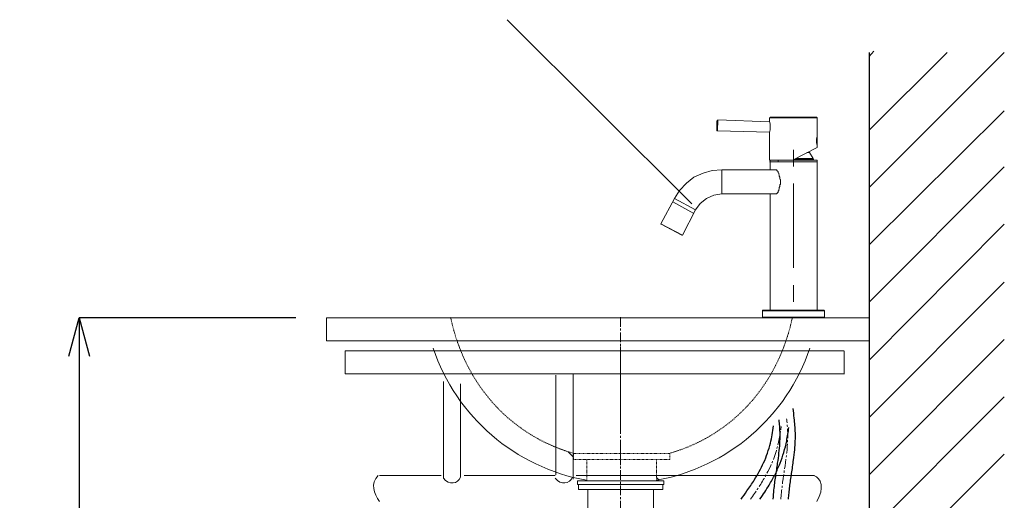
# Model space of a CAD drawing. Units: inches. Extents: x 399 to 4599, y 425 to 3395.
# Drawn here: x 3168 to 3811, y 1733 to 2046 of the extents above; entities that cross this region are included whole.
import ezdxf

# ---------------------------------------------------------------- set-up
doc = ezdxf.new("R2010")
doc.units = ezdxf.units.IN
doc.header["$MEASUREMENT"] = 0
for name, pattern in [('AI-Linetype-1', [0.705556, 0.352778, -0.352778]), ('AI-Linetype-2', [0.705556, 0.352778, -0.352778]), ('AI-Linetype-3', [0.705556, 0.352778, -0.352778]), ('AI-Linetype-4', [0.705556, 0.352778, -0.352778]), ('AI-Linetype-5', [0.705556, 0.352778, -0.352778]), ('CENTER1', [10, 6.25, -1.25, 1.25, -1.25])]:
    doc.linetypes.add(name, pattern=pattern)
for name, color, linetype, lineweight in [('0-1', 5, 'Continuous', 15), ('中心線', 1, 'CENTER1', 15), ('寸法線', 3, 'Continuous', 15), ('文字', 4, 'Continuous', 15), ('細線', 6, 'Continuous', 9)]:
    doc.layers.add(name, color=color, linetype=linetype, lineweight=lineweight)
doc.layers.add('_0-2_', color=7, linetype='Continuous')
doc.layers.add('レイヤー 1', color=7, linetype='Continuous')
doc.styles.add('japanese', font='romans.shx', dxfattribs={"bigfont": 'bigfont.shx'})
doc.dimstyles.new('KIHON', dxfattribs={"dimscale": 10, "dimtxt": 2.5, "dimasz": 2.5, "dimexe": 0, "dimexo": 2, "dimgap": 1, "dimtad": 1, "dimdec": 0, "dimdsep": 46, "dimtxsty": 'japanese', "dimblk": 'OPEN30', "dimcen": 2.5, "dimadec": 0, "dimazin": 0, "dimtfac": 1, "dimtdec": 0, "dimtmove": 0, "dimatfit": 0, "dimfxl": 1, "dimarcsym": 0})

# ---------------------------------------------------------------- blocks, each defined once
blk = doc.blocks.new('_Open30')
at = {"color": 0, "linetype": 'ByBlock', "lineweight": -2}
for p, q in [((-1, 0.268), (0, 0)), ((0, 0), (-1, -0.268)), ((0, 0), (-1, 0))]:
    blk.add_line(p, q, dxfattribs=at)
blk = doc.blocks.new('*D12')
at = {"layer": 'Defpoints', "color": 0, "transparency": 16777216}
for p in [(3368.64, 1851.71), (3207.16, 1491.74), (3500.59, 1491.74)]:
    blk.add_point(p, dxfattribs=at)
at = {"layer": '寸法線', "color": 0, "lineweight": -2, "transparency": 16777216}
for p, q in [((3348.64, 1851.71), (3207.16, 1851.71)), ((3207.16, 1826.71), (3207.16, 1516.74)), ((3480.59, 1491.74), (3207.16, 1491.74))]:
    blk.add_line(p, q, dxfattribs=at)
at = {"layer": '寸法線', "color": 0, "lineweight": -2, "transparency": 16777216, "xscale": 25, "yscale": 25, "zscale": 25}
for p, rotation in [((3207.16, 1851.71), 90), ((3207.16, 1491.74), 270)]:
    blk.add_blockref('_Open30', p, dxfattribs=dict(at, rotation=rotation))
at = {"layer": '寸法線', "color": 0, "transparency": 16777216, "insert": (3184.66, 1671.73), "char_height": 25, "attachment_point": 5, "rotation": 90, "style": 'japanese'}
blk.add_mtext('360', dxfattribs=at)

msp = doc.modelspace()

# ---------------------------------------------------------------- linework, layer by layer
msp.add_line((3723.2, 2024.94), (3723.2, 1051.77))
at = {"layer": '0-1'}
for p, q in [((3689.17, 1953.48), (3658.12, 1953.48)), ((3653.62, 1856.58), (3653.62, 1852.09))]:
    msp.add_line(p, q, dxfattribs=at)
for points in [[(3658.12, 1980.04), (3658.12, 1982.29)], [(3689.17, 1982.29), (3658.12, 1982.29)], [(3688.8, 1982.66), (3658.49, 1982.66)], [(3658.49, 1982.29), (3658.49, 1982.66)], [(3688.8, 1982.66), (3689.17, 1982.29)], [(3689.17, 1969.94), (3689.17, 1982.29)], [(3623.7, 1980.04), (3624.07, 1980.42), (3624.44, 1980.79)], [(3624.07, 1973.68), (3623.7, 1973.68), (3623.7, 1980.04)], [(3624.44, 1980.79), (3624.07, 1973.68)], [(3624.44, 1980.79), (3658.12, 1979.67)], [(3658.12, 1972.56), (3658.49, 1974.43), (3658.49, 1978.17), (3658.12, 1980.04)], [(3624.07, 1973.68), (3658.12, 1972.93)], [(3658.12, 1954.6), (3658.12, 1972.56)], [(3689.17, 1969.94), (3688.8, 1968.44), (3688.8, 1965.83), (3689.17, 1964.33)], [(3689.17, 1962.83), (3689.17, 1969.57)], [(3689.17, 1962.83), (3673.08, 1954.6)], [(3673.83, 1961.33), (3673.83, 1950.49)], [(3686.55, 1955.72), (3675.32, 1955.72)], [(3684.31, 1959.46), (3682.44, 1959.46)], [(3684.31, 1959.46), (3686.55, 1955.73), (3686.93, 1954.98)], [(3658.12, 1954.6), (3689.17, 1954.6)], [(3658.49, 1948.24), (3658.49, 1953.48)], [(3660.74, 1954.6), (3660.36, 1954.6)], [(3663.73, 1954.6), (3663.73, 1953.48)], [(3686.93, 1954.98), (3673.83, 1954.98)], [(3686.93, 1954.98), (3686.93, 1954.6)], [(3689.17, 1877.53), (3689.17, 1954.6)], [(3596.01, 1929.53), (3599.38, 1934.77), (3603.87, 1939.64), (3608.73, 1943.38), (3614.72, 1946), (3620.7, 1947.87), (3627.06, 1948.24)], [(3627.06, 1948.24), (3627.06, 1932.53)], [(3662.98, 1948.24), (3627.06, 1948.24)], [(3662.98, 1932.53), (3662.98, 1932.9), (3663.35, 1933.27), (3663.73, 1933.65), (3663.73, 1934.4), (3664.1, 1934.77), (3664.1, 1935.15), (3664.48, 1935.89), (3664.48, 1936.65), (3664.85, 1937.39), (3664.85, 1938.52), (3665.22, 1938.89), (3665.22, 1941.88), (3664.85, 1942.26), (3664.85, 1943.38), (3664.48, 1944.13), (3664.48, 1944.87), (3664.1, 1945.62), (3664.1, 1946), (3663.73, 1946.37), (3663.73, 1947.12), (3663.35, 1947.49), (3662.98, 1947.87), (3662.98, 1948.24)], [(3673.83, 1939.26), (3673.83, 1884.27)], [(3609.85, 1922.05), (3612.85, 1926.17), (3616.96, 1929.53), (3621.82, 1931.78), (3627.06, 1932.53)], [(3662.98, 1932.53), (3627.06, 1932.53)], [(3658.49, 1856.58), (3658.49, 1932.53)], [(3596.01, 1929.53), (3587.03, 1913.08)], [(3594.89, 1927.29), (3608.73, 1919.81)], [(3596.01, 1929.53), (3609.85, 1922.05)], [(3609.85, 1922.05), (3601.25, 1905.59)], [(3587.41, 1912.7), (3587.03, 1913.08)], [(3601.25, 1905.59), (3587.03, 1913.07)], [(3587.41, 1912.7), (3600.88, 1905.59)], [(3601.25, 1905.59), (3600.88, 1905.59)], [(3673.83, 1873.04), (3673.83, 1862.19)], [(3689.17, 1856.58), (3689.17, 1877.53)], [(3653.62, 1856.58), (3693.66, 1856.58)], [(3653.62, 1856.21), (3694.03, 1856.21)], [(3693.66, 1856.58), (3694.03, 1856.21)], [(3694.03, 1856.21), (3694.03, 1852.09)], [(3694.03, 1852.09), (3653.62, 1852.09)], [(3658.12, 1851.71), (3657.37, 1852.09)], [(3689.55, 1851.71), (3658.12, 1851.71)], [(3690.29, 1852.09), (3689.54, 1851.71)]]:
    msp.add_lwpolyline(points, dxfattribs=at)
msp.add_open_spline([(3658.49, 1954.6), (3658.49, 1954.6), (3658.49, 1953.48), (3658.49, 1953.48), (3658.49, 1953.48), (3658.49, 1954.6), (3658.49, 1954.6), (3658.49, 1954.6), (3658.49, 1953.48), (3658.49, 1953.48)], degree=3, knots=[0, 0, 0, 0, 1, 1, 1, 2, 2, 2, 3, 3, 3, 3], dxfattribs=at)
at = {"layer": '_0-2_', "color": 5, "linetype": 'Continuous'}
for points, knots in [([(3670.52, 1733.31), (3670.62, 1734.6), (3670.74, 1735.89), (3671, 1738.6), (3671.16, 1740.02), (3671.68, 1744.29), (3672.1, 1747.17), (3672.97, 1752.99), (3673.42, 1755.94), (3674.1, 1761.09), (3674.36, 1763.29), (3674.75, 1767.45), (3674.88, 1769.42), (3675.02, 1773.08), (3675.04, 1774.78), (3674.92, 1779.8), (3674.62, 1783.05), (3674.27, 1786.22), (3674.27, 1786.22), (3674.27, 1786.23), (3674.27, 1786.23), (3674.03, 1788.31), (3673.8, 1790.39), (3673.57, 1792.47)], [159.892136, 159.892136, 159.892136, 159.892136, 163.86005, 163.86005, 168.26469, 168.26469, 177.073969, 177.073969, 185.883249, 185.883249, 192.312034, 192.312034, 197.963135, 197.963135, 202.769971, 202.769971, 212.111614, 212.111614, 212.111614, 212.118018, 212.118018, 212.118018, 218.247187, 218.247187, 218.247187, 218.247187]), ([(3660.5, 1733.31), (3660.64, 1735.28), (3660.82, 1737.26), (3661.17, 1740.72), (3661.35, 1742.2), (3661.72, 1745.17), (3661.93, 1746.64), (3662.56, 1751.04), (3663.01, 1753.93), (3664.06, 1761.2), (3664.61, 1765.53), (3664.97, 1771.54), (3665.03, 1773.29), (3665.01, 1775.99), (3664.98, 1776.95), (3664.89, 1778.9), (3664.83, 1779.88), (3664.63, 1782.27), (3664.49, 1783.69), (3664.33, 1785.11)], [159.132343, 159.132343, 159.132343, 159.132343, 164.917788, 164.917788, 169.275754, 169.275754, 173.633719, 173.633719, 182.34965, 182.34965, 195.846056, 195.846056, 201.452777, 201.452777, 204.580167, 204.580167, 207.707556, 207.707556, 212.111614, 212.111614, 212.111614, 212.111614]), ([(3639.51, 1733.31), (3640.84, 1735.09), (3642.13, 1736.85), (3645.07, 1741), (3646.66, 1743.38), (3649.33, 1747.64), (3650.43, 1749.52), (3652.47, 1753.28), (3653.41, 1755.16), (3656.13, 1761.16), (3657.62, 1765.37), (3659.63, 1773.42), (3660.3, 1777.13), (3660.74, 1781.15)], [173.618165, 173.618165, 173.618165, 173.618165, 180.382213, 180.382213, 189.570316, 189.570316, 196.906437, 196.906437, 204.242557, 204.242557, 220.132792, 220.132792, 232.445482, 232.445482, 232.445482, 232.445482]), ([(3651.88, 1733.31), (3653.98, 1736.32), (3655.98, 1739.35), (3659.22, 1744.73), (3660.52, 1747.06), (3662.9, 1751.79), (3663.99, 1754.2), (3666.81, 1761.3), (3668.27, 1766.15), (3669.89, 1774.13), (3670.35, 1777.03), (3670.68, 1780.04)], [180.951025, 180.951025, 180.951025, 180.951025, 191.916292, 191.916292, 200.19345, 200.19345, 208.470609, 208.470609, 224.063029, 224.063029, 232.445482, 232.445482, 232.445482, 232.445482])]:
    msp.add_open_spline(points, degree=3, knots=knots, dxfattribs=at)
at = {"layer": 'レイヤー 1', "lineweight": 18}
for points in [[(3432.83, 1836.73), (3723.2, 1836.73), (3723.2, 1856.61)], [(3721.52, 1851.71), (3368.64, 1851.71), (3368.64, 1836.73), (3438.48, 1836.73)], [(3723.2, 1851.71), (3641.92, 1851.71)], [(3694.03, 1852.09), (3653.63, 1852.09)], [(3658.12, 1851.71), (3657.37, 1852.09)], [(3690.29, 1852.09), (3689.55, 1851.71)], [(3706.69, 1830.03), (3380.88, 1830.03), (3380.88, 1815), (3707.08, 1815)], [(3560.83, 1832.94), (3560.83, 1777.56)], [(3706.95, 1830.03), (3706.95, 1815.29)], [(3518.42, 1814.21), (3518.42, 1749.26)], [(3529.73, 1814.99), (3529.73, 1746.4)], [(3445.02, 1810.18), (3445.02, 1747.05)], [(3456.33, 1808.61), (3456.33, 1747.7)], [(3530.01, 1760.77), (3526.62, 1764.16)], [(3560.83, 1766.71), (3560.83, 1755.49)], [(3538.72, 1758.96), (3538.6, 1759.08)], [(3443.7, 1748.71), (3403.27, 1748.71)], [(3518.04, 1748.71), (3458.55, 1748.71)], [(3687.47, 1748.71), (3531.87, 1748.71)], [(3589.08, 1745.13), (3532.59, 1745.13), (3532.59, 1742.89), (3589.08, 1742.89), (3589.08, 1745.13)], [(3585.93, 1745.75), (3584.36, 1747.46)], [(3588.33, 1742.89), (3588.33, 1739.52), (3533.33, 1739.52), (3533.33, 1742.89)], [(3582.35, 1739.52), (3582.35, 1718.57), (3539.32, 1718.57), (3539.32, 1739.52)]]:
    msp.add_lwpolyline(points, dxfattribs=at)
at = {"layer": 'レイヤー 1', "linetype": 'AI-Linetype-3', "lineweight": 18}
msp.add_lwpolyline([(3592.96, 1763.07), (3530.01, 1763.07), (3530.01, 1759.08), (3592.96, 1759.08), (3592.96, 1763.07)], dxfattribs=at)
at = {"layer": 'レイヤー 1', "linetype": 'AI-Linetype-5', "lineweight": 18}
msp.add_lwpolyline([(3538.72, 1745.51), (3538.72, 1759.08)], dxfattribs=at)
at = {"layer": 'レイヤー 1', "linetype": 'AI-Linetype-4', "lineweight": 18}
msp.add_lwpolyline([(3584.36, 1745.51), (3584.36, 1759.08)], dxfattribs=at)
at = {"layer": 'レイヤー 1', "linetype": 'AI-Linetype-2', "lineweight": 18}
msp.add_open_spline([(3529.96, 1763.23), (3490.03, 1774.62), (3459.37, 1806.71), (3449.8, 1851.86)], degree=3, dxfattribs=at)
at = {"layer": 'レイヤー 1', "linetype": 'AI-Linetype-1', "lineweight": 18}
msp.add_open_spline([(3673.03, 1851.86), (3663.47, 1806.71), (3632.81, 1774.62), (3592.88, 1763.23)], degree=3, dxfattribs=at)
at = {"layer": 'レイヤー 1', "lineweight": 18}
for points in [[(3538.59, 1745.61), (3491.93, 1753.93), (3453.51, 1786.99), (3438.32, 1831.88)], [(3684.52, 1831.88), (3669.33, 1786.99), (3630.91, 1753.93), (3584.25, 1745.61)], [(3403.27, 1731.75), (3399.48, 1736.86), (3397.34, 1743.45), (3402.46, 1748.71)], [(3456.33, 1747.7), (3454.38, 1743.04), (3448.82, 1742.24), (3445.02, 1747.05)], [(3529.4, 1747.7), (3527.46, 1743.04), (3521.89, 1742.24), (3518.1, 1747.05)], [(3687.17, 1748.71), (3691.97, 1747.09), (3694.09, 1740.51), (3688.98, 1731.75)]]:
    msp.add_open_spline(points, degree=3, dxfattribs=at)
at = {"layer": '中心線'}
msp.add_line((3560.83, 1852.09), (3560.83, 1549.2), dxfattribs=at)
for points, knots in [([(3665.51, 1733.31), (3665.74, 1736.31), (3667.15, 1750.7), (3670.95, 1768.09), (3669.64, 1782.57), (3669.3, 1785.67)], [159.503037, 159.503037, 159.503037, 159.503037, 168.506698, 202.776093, 212.111614, 212.111614, 212.111614, 212.111614]), ([(3645.73, 1733.31), (3649.19, 1738.07), (3659.03, 1752.78), (3664.29, 1767.81), (3665.71, 1780.6)], [177.364352, 177.364352, 177.364352, 177.364352, 195.194206, 232.445482, 232.445482, 232.445482, 232.445482])]:
    msp.add_open_spline(points, degree=3, knots=knots, dxfattribs=at)
at = {"layer": '文字', "linetype": 'Continuous'}
msp.add_line((3607.43, 1925.99), (3486.69, 2046.25), dxfattribs=at)
at = {"layer": '細線', "linetype": 'Continuous'}
for points in [[(3726.19, 2025.68), (3723.2, 2022.32)], [(3774.08, 2024.94), (3723.2, 1974.05)], [(3811.5, 2024.94), (3723.2, 1936.64)], [(3811.5, 1986.77), (3723.2, 1899.23)], [(3811.5, 1950.11), (3723.2, 1861.82)], [(3811.5, 1912.7), (3723.2, 1824.02)], [(3811.5, 1874.91), (3723.2, 1786.61)], [(3811.5, 1837.49), (3723.2, 1749.2)], [(3811.5, 1800.08), (3723.2, 1711.79)], [(3811.5, 1762.67), (3723.2, 1674.37)]]:
    msp.add_lwpolyline(points, dxfattribs=at)

# ---------------------------------------------------------------- dimensions: what is measured, and where the dimension line sits
at = {"layer": '寸法線'}
dim = msp.add_linear_dim(base=(3207.16, 1491.74), p1=(3368.64, 1851.71), p2=(3500.59, 1491.74), angle=90, dimstyle='KIHON', override={"dimdec": 1}, dxfattribs=at)
dim.commit()
dim.dimension.update_dxf_attribs({"geometry": '*D12', "text_midpoint": (3184.66, 1671.73)})

doc.saveas('drawing.dxf')
